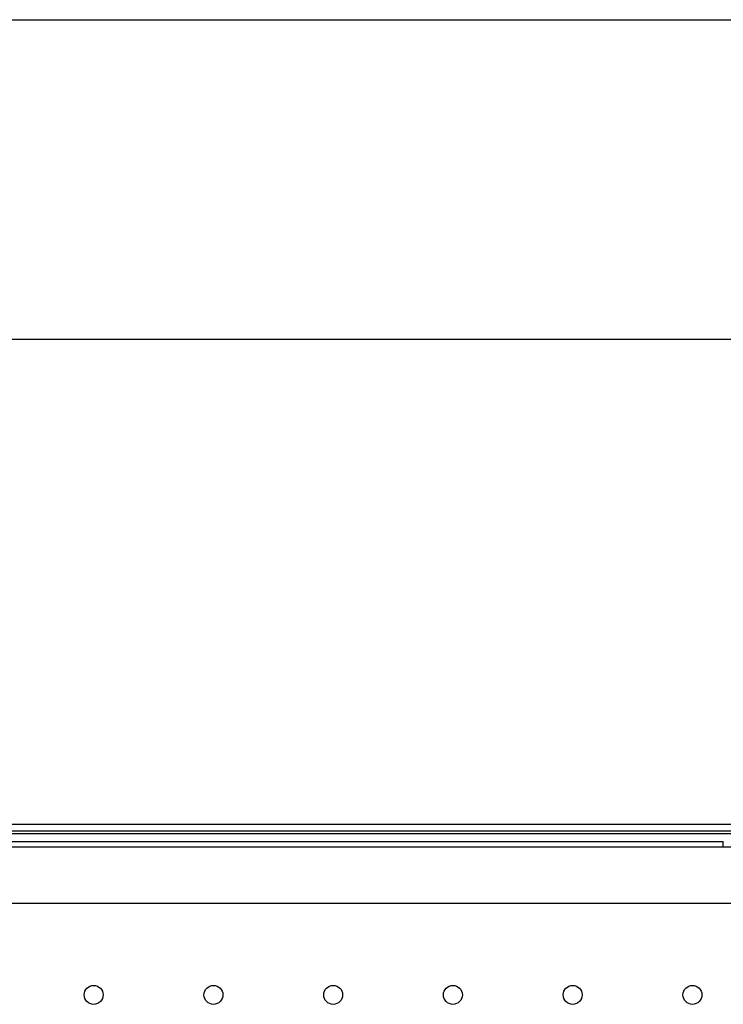
# Model space of a CAD drawing. Units: inches. Extents: x 0 to 17, y 0 to 11.
# Drawn here: x 3.2 to 4.3, y 9.5 to 11 of the extents above; entities that cross this region are included whole.
import ezdxf

# ---------------------------------------------------------------- set-up
doc = ezdxf.new("R2010")
doc.units = ezdxf.units.IN
doc.header["$LTSCALE"] = 0.935
doc.header["$MEASUREMENT"] = 0
doc.layers.get('0').update_dxf_attribs({"linetype": 'CONTINUOUS'})

msp = doc.modelspace()

# ---------------------------------------------------------------- linework, layer by layer
at = {"color": 7, "linetype": 'Continuous'}
for p, q in [((0, 11), (17, 11)), ((0.5, 10.5), (16.5, 10.5)), ((2.1461, 9.7411), (4.8811, 9.7411)), ((2.1461, 9.7305), (4.8875, 9.7305)), ((2.1462, 9.7263), (4.8966, 9.7263)), ((2.6072, 9.7139), (4.3245, 9.7139)), ((4.3245, 9.7056), (4.3245, 9.7139)), ((2.2306, 9.7056), (5.3829, 9.7056)), ((2.3191, 9.6171), (5.2921, 9.6171))]:
    msp.add_line(p, q, dxfattribs=at)
for centre in [(3.3387, 9.4738), (3.5262, 9.4738), (3.7137, 9.4738), (3.9012, 9.4738), (4.0887, 9.4738), (4.2762, 9.4738)]:
    msp.add_circle(centre, 0.0148, dxfattribs=at)

doc.saveas('drawing.dxf')
